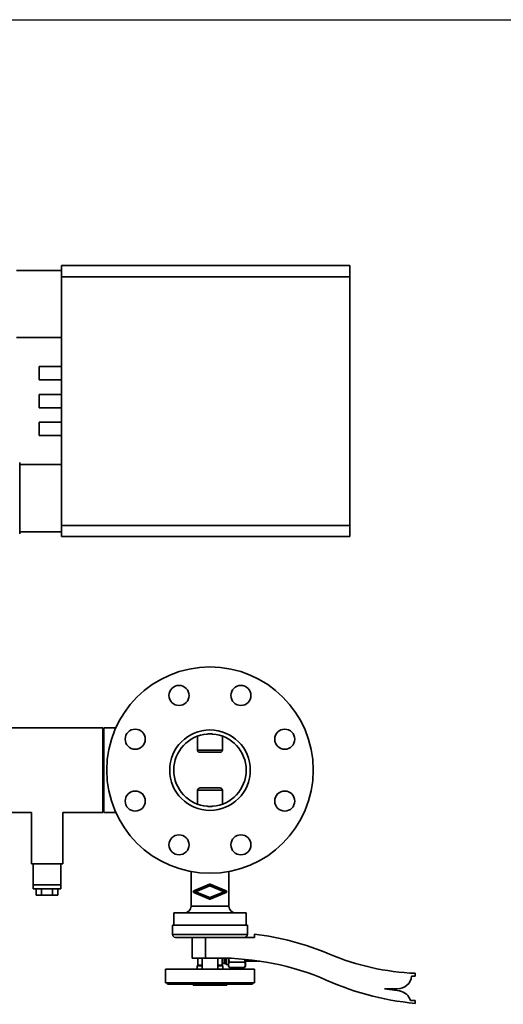
# Paper-space layout 'Blatt1' of a CAD drawing. Units: millimetres. Extents: x 0 to 5940, y 0 to 4200.
# Drawn here: x 2535 to 2968, y 443 to 1326 of the extents above; entities that cross this region are included whole.
import ezdxf

# ---------------------------------------------------------------- set-up
doc = ezdxf.new("R2010")
doc.units = ezdxf.units.MM
doc.header["$LTSCALE"] = 10
doc.layers.add('1', color=7, linetype='Continuous')
doc.styles.add('SLDTEXTSTYLE0', font='TXT', dxfattribs={"width": 0.605})
doc.dimstyles.new('SLDDIMSTYLE0', dxfattribs={"dimtxt": 35, "dimasz": 25, "dimexe": 0, "dimexo": 0.0625, "dimgap": 8.75, "dimtad": 1, "dimdec": 1, "dimrnd": 1e-09, "dimzin": 4, "dimdsep": 46, "dimtxsty": 'SLDTEXTSTYLE0', "dimsah": 1, "dimcen": 0.09, "dimadec": 0, "dimazin": 1, "dimtfac": 1, "dimtdec": 1, "dimtofl": 0, "dimtmove": 0, "dimatfit": 3, "dimfxl": 1, "dimfrac": 2, "dimtolj": 1, "dimtzin": 12, "dimarcsym": 0})

# ---------------------------------------------------------------- blocks, each defined once
blk = doc.blocks.new('_D_2')
at = {"layer": '1'}
for p, q in [((2463.06, 1325.69), (3080.46, 1325.69)), ((3070.46, 310.44), (3070.46, 1325.69)), ((909.26, 310.44), (3080.46, 310.44))]:
    blk.add_line(p, q, dxfattribs=at)
for points in [[(3070.46, 1325.69), (3066.46, 1300.69), (3074.46, 1300.69)], [(3070.46, 310.44), (3074.46, 335.44), (3066.46, 335.44)]]:
    blk.add_solid(points, dxfattribs=at)
at = {"layer": '1', "insert": (3025.34, 725.83), "char_height": 35, "attachment_point": 1, "rotation": 90, "style": 'SLDTEXTSTYLE0'}
blk.add_mtext('ca. 1100', dxfattribs=at)

psp = doc.layouts.new('Blatt1')

# ---------------------------------------------------------------- linework, layer by layer
at = {"color": 7, "linetype": 'Continuous', "lineweight": 35}
for p, q in [((2572.06, 1095.19), (2572.06, 1105.19)), ((2572.06, 1105.19), (2830.46, 1105.19)), ((2830.46, 1105.19), (2830.46, 1095.19)), ((2572.06, 1100.84), (2531.56, 1100.84)), ((2830.46, 1095.19), (2572.06, 1095.19)), ((2572.06, 872.19), (2572.06, 1095.19)), ((2830.46, 872.19), (2830.46, 1095.19)), ((2531.56, 1040.54), (2572.06, 1040.54)), ((2572.06, 1014.69), (2552.06, 1014.69)), ((2552.06, 1002.69), (2552.06, 1014.69)), ((2552.06, 1002.69), (2572.06, 1002.69)), ((2572.06, 989.69), (2552.06, 989.69)), ((2552.06, 977.69), (2552.06, 989.69)), ((2552.06, 977.69), (2572.06, 977.69)), ((2572.06, 964.69), (2552.06, 964.69)), ((2552.06, 952.69), (2552.06, 964.69)), ((2552.06, 952.69), (2572.06, 952.69)), ((2534.56, 921.24), (2534.56, 928.69)), ((2572.06, 926.84), (2534.56, 926.84)), ((2534.56, 904.15), (2534.56, 921.24)), ((2534.56, 889.24), (2534.56, 904.15)), ((2534.56, 872.15), (2534.56, 889.24)), ((2534.56, 864.69), (2534.56, 872.15)), ((2534.56, 866.54), (2572.06, 866.54)), ((2572.06, 872.19), (2830.46, 872.19)), ((2572.06, 862.19), (2572.06, 872.19)), ((2830.46, 872.19), (2830.46, 862.19)), ((2830.46, 862.19), (2572.06, 862.19)), ((2609.06, 690.74), (2484.06, 690.74)), ((2609.06, 614.64), (2609.06, 690.74)), ((2620.75, 690.74), (2610.06, 690.74)), ((2610.06, 614.64), (2610.06, 690.74)), ((2693.89, 683.21), (2693.89, 670.69)), ((2716.22, 670.69), (2716.22, 683.21)), ((2716.22, 670.69), (2693.89, 670.69)), ((2714.15, 668.69), (2695.97, 668.69)), ((2714.15, 636.69), (2695.97, 636.69)), ((2716.22, 634.69), (2693.89, 634.69)), ((2693.89, 634.69), (2693.89, 622.17)), ((2716.22, 622.17), (2716.22, 634.69)), ((2484.06, 614.64), (2545.06, 614.64)), ((2545.06, 614.64), (2545.06, 568.69)), ((2573.06, 568.69), (2573.06, 614.64)), ((2573.06, 614.64), (2609.06, 614.64)), ((2610.06, 614.64), (2620.75, 614.64)), ((2545.06, 568.69), (2573.06, 568.69)), ((2546.76, 568.69), (2546.76, 549.69)), ((2571.36, 549.69), (2571.36, 568.69)), ((2688.06, 561.77), (2688.06, 530.69)), ((2722.06, 530.69), (2722.06, 561.77)), ((2546.56, 549.69), (2546.56, 546.19)), ((2546.56, 549.69), (2559.06, 549.69)), ((2559.06, 549.69), (2571.56, 549.69)), ((2571.56, 546.19), (2571.56, 549.69)), ((2690.49, 543.69), (2705.06, 549.73)), ((2690.56, 544.43), (2704.75, 550.31)), ((2705.06, 549.02), (2692.2, 543.69)), ((2705.06, 549.73), (2719.63, 543.69)), ((2717.92, 543.69), (2705.06, 549.02)), ((2705.36, 550.31), (2719.56, 544.43)), ((2559.06, 546.19), (2546.56, 546.19)), ((2549.24, 546.19), (2549.24, 540.69)), ((2549.24, 540.69), (2554.15, 540.69)), ((2554.15, 546.19), (2554.15, 540.69)), ((2554.15, 540.69), (2563.97, 540.69)), ((2571.56, 546.19), (2559.06, 546.19)), ((2563.97, 546.19), (2563.97, 540.69)), ((2563.97, 540.69), (2568.87, 540.69)), ((2568.87, 546.19), (2568.87, 540.69)), ((2705.06, 537.66), (2690.49, 543.69)), ((2704.75, 537.07), (2690.56, 542.95)), ((2692.2, 543.69), (2705.06, 538.37)), ((2719.63, 543.69), (2705.06, 537.66)), ((2705.06, 538.37), (2717.92, 543.69)), ((2719.56, 542.95), (2705.37, 537.07)), ((2722.06, 530.69), (2688.06, 530.69)), ((2672.56, 524.69), (2672.56, 513.69)), ((2737.56, 524.69), (2672.56, 524.69)), ((2737.56, 513.69), (2737.56, 524.69)), ((2671.56, 513.69), (2671.56, 505.19)), ((2738.56, 513.69), (2671.56, 513.69)), ((2738.56, 505.19), (2738.56, 513.69)), ((2738.56, 505.19), (2671.56, 505.19)), ((2744.86, 502.69), (2744.86, 505.69)), ((2733.64, 502.69), (2674.06, 502.69)), ((2689.06, 484.09), (2689.06, 502.69)), ((2701.06, 502.69), (2701.06, 484.09)), ((2733.64, 502.69), (2744.86, 502.69)), ((2701.06, 484.09), (2689.06, 484.09)), ((2694.06, 477.39), (2693.56, 477.1)), ((2693.56, 477.1), (2693.56, 474.09)), ((2693.56, 477.1), (2698.06, 477.1)), ((2694.06, 477.39), (2698.06, 477.39)), ((2694.61, 477.89), (2694.61, 477.39)), ((2698.06, 484.09), (2698.06, 474.09)), ((2705.06, 484.09), (2701.06, 484.09)), ((2712.06, 484.09), (2705.06, 484.09)), ((2709.06, 484.09), (2709.06, 484.18)), ((2712.06, 474.09), (2712.06, 484.09)), ((2712.06, 477.39), (2716.06, 477.39)), ((2712.06, 477.1), (2716.56, 477.1)), ((2715.51, 477.39), (2715.51, 477.89)), ((2716.56, 477.1), (2716.06, 477.39)), ((2716.56, 484.17), (2716.56, 479.39)), ((2716.56, 479.39), (2718.35, 479.39)), ((2716.56, 474.09), (2716.56, 477.1)), ((2718.35, 479.39), (2718.35, 484.13)), ((2718.71, 484.12), (2718.71, 479.24)), ((2718.71, 479.24), (2719.56, 478.39)), ((2719.56, 484.1), (2719.56, 478.39)), ((2719.56, 478.39), (2721.75, 478.39)), ((2721.75, 484.03), (2721.75, 478.03)), ((2721.75, 478.03), (2721.75, 476.89)), ((2721.75, 476.89), (2722.51, 475.58)), ((2722.51, 480.48), (2735.99, 480.48)), ((2735.99, 475.58), (2736.75, 476.89)), ((2736.75, 483.01), (2736.75, 478.03)), ((2736.75, 478.03), (2736.75, 476.89)), ((2736.86, 481.39), (2749.79, 481.39)), ((2665.06, 474.09), (2665.06, 462.09)), ((2745.06, 474.09), (2665.06, 474.09)), ((2722.51, 475.58), (2735.99, 475.58)), ((2745.06, 462.09), (2745.06, 474.09)), ((2889.06, 467.99), (2885.66, 467.99)), ((2889.06, 470.49), (2889.06, 467.99)), ((2745.06, 462.09), (2665.06, 462.09)), ((2667.06, 462.09), (2667.06, 460.89)), ((2743.06, 460.89), (2667.06, 460.89)), ((2690.04, 459.89), (2690.04, 460.89)), ((2690.04, 459.89), (2720.17, 459.89)), ((2720.17, 459.89), (2720.17, 460.89)), ((2743.06, 460.89), (2743.06, 462.09)), ((2873.07, 456.57), (2861.46, 456.69)), ((2861.46, 456.69), (2874.96, 454.69)), ((2884.76, 445.99), (2889.06, 445.99)), ((2889.06, 445.99), (2889.06, 443.49))]:
    psp.add_line(p, q, dxfattribs=at)
for centre, radius in [((2705.06, 652.69), 92.5), ((2677.31, 719.67), 9), ((2732.8, 719.67), 9), ((2638.08, 680.44), 9), ((2705.06, 652.69), 36.11), ((2772.04, 680.44), 9), ((2638.08, 624.95), 9), ((2772.04, 624.95), 9), ((2677.31, 585.71), 9), ((2732.8, 585.71), 9)]:
    psp.add_circle(centre, radius, dxfattribs=at)
for centre, radius, start, end in [((2705.06, 652.69), 32.5, 94.20814, 265.79186), ((2705.06, 652.69), 32.5, 274.20814, 85.79186), ((2705.06, 549.57), 0.8, 67.5, 112.5), ((2690.86, 543.69), 0.8, 112.5, 247.5), ((2719.26, 543.69), 0.8, 292.5, 67.5), ((2682.06, 530.69), 6, 270, 0), ((2705.06, 537.81), 0.8, 247.5, 292.5), ((2728.06, 530.69), 6, 180, 270), ((2674.06, 505.19), 2.5, 180, 270), ((2736.06, 505.19), 2.5, 270, 0), ((2713.1, 252.68), 255, 67.16478, 82.84507), ((2898.41, 693.3), 223, 247.2189, 267.59746), ((2700.06, 478.39), 6, 180, 184.75094), ((2712.43, 234.2), 250, 68.49815, 91.68867), ((2710.06, 478.39), 6, 355.23675, 0), ((2716.56, 478.89), 0.5, 90, 180), ((2718.35, 478.89), 0.5, 45, 90), ((2873.21, 469.07), 12.5, 269.39859, 355.05549), ((2912.98, 697.37), 255, 244.71266, 264.61632), ((2872.79, 442.38), 12.5, 16.7895, 80.01604)]:
    psp.add_arc(centre, radius, start, end, dxfattribs=at)
for points, knots in [([(2702.67, 685.1), (2703.77, 685.2), (2705.37, 685.34), (2706.95, 685.16), (2707.44, 685.1)], [0, 0, 0, 0, 0.683608, 1, 1, 1, 1]), ([(2693.89, 670.69), (2693.91, 670.47), (2693.96, 670.03), (2694.3, 669.44), (2694.8, 668.99), (2695.38, 668.73), (2695.79, 668.7), (2695.97, 668.69)], [0, 0, 0, 0, 0.205929, 0.411777, 0.619943, 0.833928, 1, 1, 1, 1]), ([(2714.15, 668.69), (2714.39, 668.71), (2714.87, 668.76), (2715.51, 669.13), (2715.98, 669.66), (2716.2, 670.22), (2716.22, 670.57), (2716.22, 670.69)], [0, 0, 0, 0, 0.225357, 0.450939, 0.670527, 0.88254, 1, 1, 1, 1]), ([(2695.97, 636.69), (2695.72, 636.67), (2695.24, 636.62), (2694.61, 636.26), (2694.14, 635.72), (2693.92, 635.17), (2693.9, 634.82), (2693.89, 634.69)], [0, 0, 0, 0, 0.225357, 0.450939, 0.670527, 0.88254, 1, 1, 1, 1]), ([(2716.22, 634.69), (2716.2, 634.91), (2716.16, 635.35), (2715.82, 635.94), (2715.32, 636.39), (2714.73, 636.65), (2714.33, 636.68), (2714.15, 636.69)], [0, 0, 0, 0, 0.205929, 0.411777, 0.619943, 0.833928, 1, 1, 1, 1]), ([(2707.44, 620.28), (2706.35, 620.18), (2704.75, 620.04), (2703.17, 620.22), (2702.67, 620.28)], [0, 0, 0, 0, 0.683608, 1, 1, 1, 1]), ([(2694.06, 484.09), (2694.06, 483.66), (2694.06, 482.75), (2694.06, 481.53), (2694.06, 480.4), (2694.06, 479.5), (2694.06, 478.63), (2694.06, 478.48), (2694.06, 478.39)], [0, 0, 0, 0, 0.134947, 0.281564, 0.431293, 0.581021, 0.727638, 1, 1, 1, 1]), ([(2694.08, 477.89), (2694.08, 477.89), (2694.08, 477.89), (2694.88, 477.89), (2696.18, 477.89), (2697.29, 477.89), (2697.97, 477.89), (2698.06, 477.89)], [0, 0, 0, 0, 0.388497, 0.630807, 0.817452, 0.976132, 1, 1, 1, 1]), ([(2712.06, 477.89), (2712.46, 477.89), (2713.4, 477.89), (2714.66, 477.89), (2715.67, 477.89), (2716, 477.89), (2716.09, 477.89), (2716.04, 477.89), (2716.04, 477.89)], [0, 0, 0, 0, 0.11559, 0.268385, 0.486617, 0.739862, 0.999715, 1, 1, 1, 1]), ([(2716.06, 478.39), (2716.06, 478.48), (2716.06, 478.63), (2716.06, 479.5), (2716.06, 480.4), (2716.06, 481.53), (2716.06, 482.75), (2716.06, 483.64), (2716.06, 484.07)], [0, 0, 0, 0, 0.272969, 0.419912, 0.569975, 0.720037, 0.866981, 1, 1, 1, 1]), ([(2721.75, 478.03), (2721.76, 478.23), (2721.78, 478.65), (2721.94, 479.26), (2722.18, 479.88), (2722.4, 480.28), (2722.51, 480.48)], [0, 0, 0, 0, 0.246491, 0.494593, 0.746793, 1, 1, 1, 1]), ([(2722.51, 475.58), (2722.4, 475.77), (2722.18, 476.17), (2721.95, 476.78), (2721.78, 477.4), (2721.76, 477.82), (2721.75, 478.03)], [0, 0, 0, 0, 0.247269, 0.495363, 0.746874, 1, 1, 1, 1]), ([(2722.51, 480.48), (2722.4, 480.88), (2722.19, 481.67), (2721.96, 482.8), (2721.88, 483.53), (2721.84, 483.85)], [0, 0, 0, 0, 0.358653, 0.718502, 1, 1, 1, 1]), ([(2736.54, 482.89), (2736.47, 482.5), (2736.32, 481.68), (2736.1, 480.89), (2735.99, 480.48)], [0, 0, 0, 0, 0.489828, 1, 1, 1, 1]), ([(2735.99, 480.48), (2736.1, 480.29), (2736.32, 479.89), (2736.56, 479.28), (2736.72, 478.66), (2736.74, 478.24), (2736.75, 478.03)], [0, 0, 0, 0, 0.247269, 0.495363, 0.746874, 1, 1, 1, 1]), ([(2736.75, 478.03), (2736.74, 477.83), (2736.72, 477.41), (2736.56, 476.8), (2736.32, 476.18), (2736.1, 475.78), (2735.99, 475.58)], [0, 0, 0, 0, 0.2464911, 0.4945933, 0.7467931, 1, 1, 1, 1])]:
    psp.add_open_spline(points, degree=3, knots=knots, dxfattribs=at)

# ---------------------------------------------------------------- dimensions: what is measured, and where the dimension line sits
at = {"layer": '1'}
dim = psp.add_linear_dim(base=(3070.45861088, 1325.69121813), p1=(899.26106562, 310.44121813), p2=(2453.05861088, 1325.69121813), angle=90, dimstyle='SLDDIMSTYLE0', dxfattribs=at)
dim.commit()
dim.dimension.update_dxf_attribs({"geometry": '_D_2', "text_midpoint": (3070.45861088, 818.06621813), "dimtype": 160})

doc.saveas('drawing.dxf')
